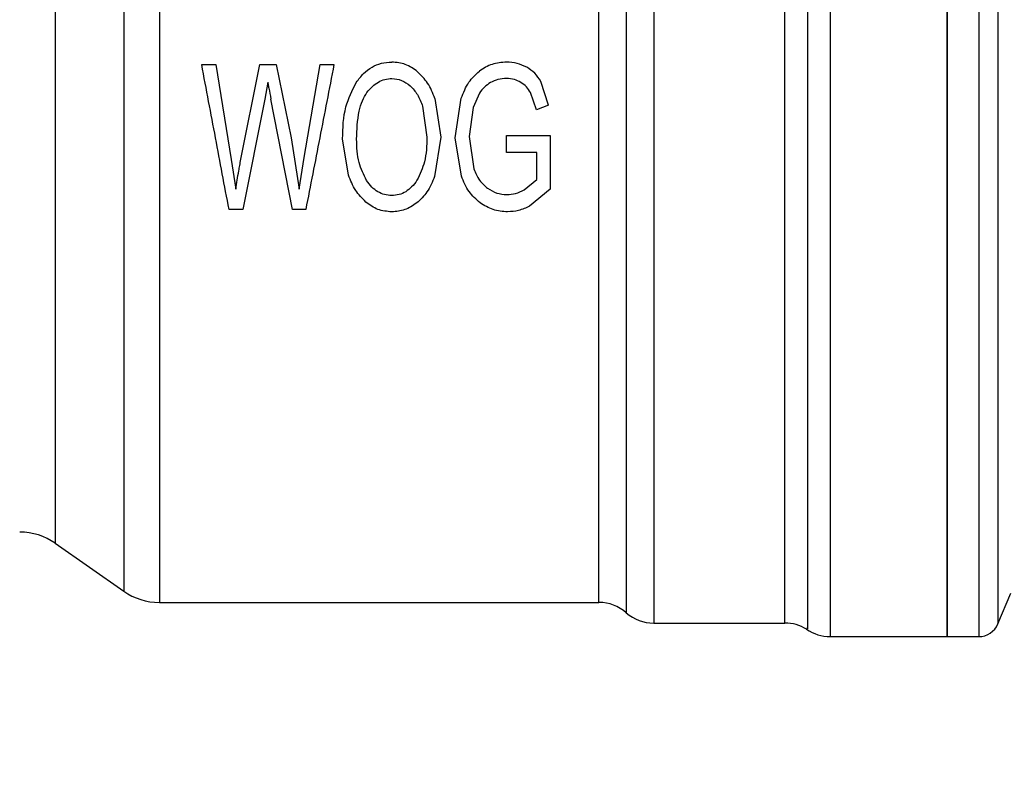
# Model space of a CAD drawing. Extents: x 0.4 to 10.6, y 0.4 to 8.1.
# Drawn here: x 3.4 to 3.4, y 2.7 to 2.7 of the extents above; entities that cross this region are included whole.
import ezdxf

# ---------------------------------------------------------------- set-up
doc = ezdxf.new("R2010")
doc.units = 0
doc.linetypes.add('SLD-SOLID', pattern=[0])
doc.layers.get('0').update_dxf_attribs({"linetype": 'CONTINUOUS'})
doc.styles.add('SLDTEXTSTYLE0', font='TXT', dxfattribs={"width": 0.75})
doc.dimstyles.new('SLDDIMSTYLE1', dxfattribs={"dimtxt": 0.125, "dimasz": 0.13, "dimexe": 0, "dimexo": 0.0625, "dimgap": 0.03125, "dimtad": 0, "dimtih": 1, "dimtoh": 1, "dimlfac": 30, "dimrnd": 1e-09, "dimzin": 12, "dimtxsty": 'SLDTEXTSTYLE0', "dimsah": 1, "dimcen": 0.09, "dimazin": 3, "dimtfac": 1, "dimtofl": 0, "dimtmove": 0, "dimatfit": 3, "dimtolj": 1, "dimtzin": 12})
doc.dimstyles.new('SLDDIMSTYLE2', dxfattribs={"dimtxt": 0.125, "dimasz": 0.13, "dimexe": 0, "dimexo": 0.0625, "dimgap": 0.03125, "dimtad": 0, "dimtih": 1, "dimtoh": 1, "dimlfac": 30, "dimrnd": 1e-09, "dimzin": 4, "dimtxsty": 'SLDTEXTSTYLE0', "dimsah": 1, "dimcen": 0.09, "dimazin": 3, "dimtfac": 1, "dimtofl": 0, "dimtmove": 0, "dimatfit": 3, "dimtolj": 1, "dimtzin": 12})
doc.dimstyles.new('SLDDIMSTYLE3', dxfattribs={"dimtxt": 0.125, "dimasz": 0.13, "dimexe": 0, "dimexo": 0.0625, "dimgap": 0.03125, "dimtad": 0, "dimtih": 1, "dimtoh": 1, "dimlfac": 30, "dimrnd": 1e-09, "dimzin": 12, "dimtxsty": 'SLDTEXTSTYLE0', "dimsah": 1, "dimcen": 0.09, "dimazin": 3, "dimtfac": 1, "dimtofl": 0, "dimtmove": 0, "dimatfit": 3, "dimtolj": 1, "dimtzin": 12})

# ---------------------------------------------------------------- blocks, each defined once
blk = doc.blocks.new('_D_14')
at = {"color": 7, "linetype": 'SLD-SOLID'}
for p, q in [((3.239413275209339, 2.674136835138926), (3.239413275209337, 1.413407912963219)), ((4.062825348700152, 2.674136835138925), (4.062825348700151, 1.413407912963218)), ((3.239413275209337, 1.538407912963219), (2.896115784769379, 1.53840791296322)), ((4.062825348700151, 1.538407912963218), (3.239413275209337, 1.538407912963219))]:
    blk.add_line(p, q, dxfattribs=at)
for points in [[(3.239413275209337, 1.538407912963219), (3.369413275209336, 1.518407912963219), (3.369413275209336, 1.558407912963219)], [(4.062825348700151, 1.538407912963218), (3.932825348700151, 1.558407912963218), (3.932825348700151, 1.518407912963218)]]:
    blk.add_solid(points, dxfattribs=at)
at = {"color": 7, "linetype": 'SLD-SOLID', "insert": (2.48049079277142, 1.600322641201392), "char_height": 0.125, "attachment_point": 1, "style": 'SLDTEXTSTYLE0'}
blk.add_mtext('24.70', dxfattribs=at)
blk = doc.blocks.new('_D_15')
at = {"color": 7, "linetype": 'SLD-SOLID'}
for p, q in [((3.278980204343197, 2.674136835138926), (3.278980204343196, 1.812003764272786)), ((4.023258419566295, 2.674136835138925), (4.023258419566293, 1.812003764272785)), ((3.278980204343196, 1.937003764272786), (2.896115784769378, 1.937003764272787)), ((4.023258419566293, 1.937003764272785), (3.278980204343196, 1.937003764272786))]:
    blk.add_line(p, q, dxfattribs=at)
for points in [[(3.278980204343196, 1.937003764272786), (3.408980204343196, 1.917003764272786), (3.408980204343196, 1.957003764272786)], [(4.023258419566293, 1.937003764272785), (3.893258419566293, 1.957003764272785), (3.893258419566293, 1.917003764272785)]]:
    blk.add_solid(points, dxfattribs=at)
at = {"color": 7, "linetype": 'SLD-SOLID', "insert": (2.480490792771419, 1.998918492510958), "char_height": 0.125, "attachment_point": 1, "style": 'SLDTEXTSTYLE0'}
blk.add_mtext('22.33', dxfattribs=at)
blk = doc.blocks.new('_D_16')
at = {"color": 7, "linetype": 'SLD-SOLID'}
for p, q in [((3.278980204343197, 2.674136835138926), (3.278980204343197, 2.152178231318588)), ((3.689334535051859, 2.420925024114637), (3.689334535051859, 2.152178231318588)), ((3.278980204343197, 2.277178231318588), (2.896115784769378, 2.277178231318589)), ((3.689334535051859, 2.277178231318588), (3.278980204343197, 2.277178231318588))]:
    blk.add_line(p, q, dxfattribs=at)
for points in [[(3.278980204343197, 2.277178231318588), (3.408980204343197, 2.257178231318588), (3.408980204343197, 2.297178231318588)], [(3.689334535051859, 2.277178231318588), (3.559334535051859, 2.297178231318588), (3.559334535051859, 2.257178231318588)]]:
    blk.add_solid(points, dxfattribs=at)
at = {"color": 7, "linetype": 'SLD-SOLID', "insert": (2.480490792771419, 2.33909295955676), "char_height": 0.125, "attachment_point": 1, "style": 'SLDTEXTSTYLE0'}
blk.add_mtext('12.31', dxfattribs=at)

msp = doc.modelspace()

# ---------------------------------------------------------------- linework, layer by layer
at = {"color": 8, "linetype": 'SLD-SOLID'}
for p, q in [((3.417441259986174, 2.762391433163999), (3.417441259986174, 2.687122954671885)), ((3.426864680014911, 2.762391433163999), (3.426864680014911, 2.685882560112141)), ((3.414572825567018, 2.686735260483895), (3.414572825567018, 2.761538410129305)), ((3.428072788725403, 2.761591620181285), (3.428072788725403, 2.686682055320748)), ((3.372648408548128, 2.759514071736857), (3.372648408548128, 2.688760239313389)), ((3.368309765335171, 2.756476131720288), (3.368309765335171, 2.691797538892912))]:
    msp.add_line(p, q, dxfattribs=at)
at = {"color": 7, "linetype": 'SLD-SOLID'}
for p, q in [((3.42484635488633, 2.685882242338034), (3.42484635488633, 2.762391433163999)), ((3.377592250103115, 2.722168329824721), (3.378477598097721, 2.722168329824721)), ((3.378477598097721, 2.722168329824721), (3.37946973774755, 2.716146446945582)), ((3.380039228057639, 2.715964724155969), (3.381280502607218, 2.722168329824721)), ((3.381280502607218, 2.722168329824721), (3.382321589247163, 2.722168329824721)), ((3.382321589247163, 2.722168329824721), (3.383255884231885, 2.717518756870318)), ((3.384087865731875, 2.716265504681327), (3.385111137466508, 2.722168329824721)), ((3.385111137466508, 2.722168329824721), (3.385978709666462, 2.722168329824721)), ((3.381778811517377, 2.721059200415257), (3.381587501727405, 2.719981403532725)), ((3.399588358668858, 2.719599160392875), (3.399092063957653, 2.721100325273512)), ((3.381587501727405, 2.719981403532725), (3.380203844822638, 2.71298197905734)), ((3.383358217271947, 2.71298197905734), (3.381983458042173, 2.719981403532725)), ((3.392376450870322, 2.720025266137132), (3.392759070450267, 2.717562624363557)), ((3.393653316119865, 2.717531291836624), (3.394049291989962, 2.720031533620284)), ((3.395201589789631, 2.720363646672574), (3.39479296162125, 2.719454626951426)), ((3.398809763218815, 2.719298379867517), (3.398442455461985, 2.720398596935493)), ((3.391597855420278, 2.719523965261535), (3.391869244285171, 2.717568886957877)), ((3.39479296162125, 2.719454626951426), (3.394543122729632, 2.717606486967964)), ((3.399588358668858, 2.719599160392875), (3.398809763218815, 2.719298379867517)), ((3.383255884231885, 2.717518756870318), (3.383763071261707, 2.714266563773263)), ((3.386894329311368, 2.715162046317461), (3.386521487396248, 2.717456096705285)), ((3.392759070450267, 2.717562624363557), (3.392359555065503, 2.715061732365186)), ((3.394052831504629, 2.71508052503698), (3.393653316119865, 2.717531291836624)), ((3.394543122729632, 2.717606486967964), (3.394841224174827, 2.715551148489186)), ((3.396923377899388, 2.717662884538676), (3.39968623309376, 2.717669147132997)), ((3.396923377899388, 2.716585082767312), (3.396923377899388, 2.717662884538676)), ((3.39968623309376, 2.717669147132997), (3.39968623309376, 2.714260296290111)), ((3.383763071261707, 2.714266563773263), (3.384087865731875, 2.716265504681327)), ((3.398840914858948, 2.716585082767312), (3.396923377899388, 2.716585082767312)), ((3.398840914858948, 2.714874392307132), (3.398840914858948, 2.716585082767312)), ((3.37946973774755, 2.716146446945582), (3.379745585227603, 2.714266563773263)), ((3.398031187324101, 2.714222701168857), (3.398840914858948, 2.714874392307132)), ((3.39968623309376, 2.714260296290111), (3.39837276026711, 2.713186273586201)), ((3.380203844822638, 2.71298197905734), (3.379322935887863, 2.71298197905734)), ((3.384190179216608, 2.71298197905734), (3.383358217271947, 2.71298197905734)), ((3.368309765335171, 2.691797538892912), (3.372648408548128, 2.688759593987511)), ((3.428072788725403, 2.686682055320748), (3.428898512519904, 2.68862845105804)), ((3.374906579794874, 2.688047594212593), (3.402779690691207, 2.688047594212593)), ((3.416007072109591, 2.687535606349342), (3.416007072109591, 2.687469030229547)), ((3.406248434619982, 2.686735260483895), (3.414572825567018, 2.686735260483895)), ((3.417441259986174, 2.685882242338034), (3.42484635488633, 2.685882242338034)), ((3.424843636695509, 2.685882242338034), (3.426864680014911, 2.685882242338034))]:
    msp.add_line(p, q, dxfattribs=at)
for centre, radius, start, end in [((3.366051595957896, 2.688572530676983), 0.003937007874019189, 55.00000737598304, 90), ((3.374906577527712, 2.691984604167796), 0.003937007874015306, 234.9999966486979, 270.0184411177429), ((3.402776366828342, 2.685422924377771), 0.002624671916010925, 48.59660646061513, 89.9771165103258), ((3.406248481409799, 2.689359932251787), 0.00262467191601113, 228.530959346282, 270.0178339281982), ((3.414572819665113, 2.684110588419766), 0.002624671916010759, 58.77100726106153, 89.99999992838798), ((3.417441257065901, 2.688506913879082), 0.00262467191601059, 235.164491285407, 270.0187487524491), ((3.426864676226924, 2.687194577921077), 0.001312335958010448, 270.0000000000008, 337.0117004694031)]:
    msp.add_arc(centre, radius, start, end, dxfattribs=at)
for points, knots in [([(3.42484635488633, 2.762391433163999), (3.42484635488633, 2.762249059096928), (3.42484635488633, 2.761964310873011), (3.42484635488633, 2.759689585876425), (3.42484635488633, 2.756154144629334), (3.42484635488633, 2.751360027613065), (3.42484635488633, 2.745527272661206), (3.42484635488633, 2.738870521673915), (3.42484635488633, 2.731648062638591), (3.42484635488633, 2.724136832769708), (3.42484635488633, 2.716625603455678), (3.42484635488633, 2.709403145524091), (3.42484635488633, 2.70274640063001), (3.42484635488633, 2.696913638106627), (3.42484635488633, 2.692119521847312), (3.42484635488633, 2.688584078677146), (3.42484635488633, 2.686309359969985), (3.42484635488633, 2.686024614858041), (3.42484635488633, 2.685882242338034)], [0, 0, 0, 0, 0.06249995068375762, 0.1249999407777245, 0.1875000472955398, 0.25000012056982, 0.3124999127720181, 0.3750000626642436, 0.4375000291031949, 0.5000000123479785, 0.5624999955927621, 0.6249999620317135, 0.6875000400571128, 0.7499998952513757, 0.812499968525656, 0.8750000750434713, 0.9375000533099184, 1, 1, 1, 1]), ([(3.374906579794874, 2.760225416408231), (3.374906579794874, 2.760077427860109), (3.374906579794874, 2.759781451432967), (3.374906579794874, 2.757602686052393), (3.374906579794874, 2.754241998958346), (3.374906579794874, 2.749702183612255), (3.374906579794874, 2.744190808628256), (3.374906579794874, 2.737909791844154), (3.374906579794874, 2.731102016892429), (3.374906579794874, 2.724027470105593), (3.374906579794874, 2.716957118227455), (3.374906579794874, 2.710161722814519), (3.374906579794874, 2.703900872377814), (3.374906579794874, 2.698416564710802), (3.374906579794874, 2.693909826506424), (3.374906579794874, 2.690586811743014), (3.374906579794874, 2.688448980336997), (3.374906579794874, 2.688181389927923), (3.374906579794874, 2.688047594212593)], [0, 0, 0, 0, 0.06250009103194483, 0.1249998994817302, 0.18750007262692, 0.2499999963537267, 0.3124999563708975, 0.3749999252033053, 0.4374999068518383, 0.4999999333735063, 0.5624999563773069, 0.6249998838689267, 0.6874999584715136, 0.7499998751231168, 0.8125000022202297, 0.8750000292207674, 0.9374997760028362, 1, 1, 1, 1]), ([(3.406248532396629, 2.758874866676564), (3.406248531815447, 2.757977418947815), (3.406248530653083, 2.756182523989521), (3.406248539370822, 2.752260977712988), (3.406248506243349, 2.74757764618345), (3.406248512703599, 2.742177660444605), (3.406248519990042, 2.736246790878572), (3.406248484384014, 2.729954517353934), (3.406248502189726, 2.723489721955733), (3.406248466572883, 2.71704404906479), (3.406248473902545, 2.710809222571481), (3.406248480200761, 2.70497060311054), (3.406248447678189, 2.699701319638768), (3.40624845413841, 2.695159843479105), (3.406248460820036, 2.691473951080805), (3.406248427633281, 2.688780307679683), (3.406248436366654, 2.68705778261994), (3.406248435202205, 2.686842767788535), (3.406248434619982, 2.686735260483895)], [0, 0, 0, 0, 0.06249996730018492, 0.1249998998349308, 0.1874999989226319, 0.2500000006294806, 0.3124999556291364, 0.3749999536481925, 0.4374999216329815, 0.4999999104871987, 0.5624999643888806, 0.6249999016634238, 0.6875000324739142, 0.7499999701371579, 0.8124999315035323, 0.8749999009711451, 0.9375000150523469, 1, 1, 1, 1]), ([(3.404512390674909, 2.757281361529316), (3.404512391268257, 2.756299529887304), (3.404512392454951, 2.754335868475399), (3.40451238355476, 2.750283311564624), (3.404512417375473, 2.745557507066662), (3.404512408324856, 2.740206844692941), (3.404512410706536, 2.734405790613772), (3.404512410230428, 2.728312534895152), (3.404512409753182, 2.722101347707073), (3.404512412138277, 2.715947726111286), (3.404512403075135, 2.710026085095537), (3.404512436942591, 2.704504272854234), (3.404512427867854, 2.699538205052329), (3.404512430299409, 2.695270387262076), (3.404512429647933, 2.691814973506916), (3.404512429822271, 2.689295129306454), (3.404512429776393, 2.687687566288071), (3.40451242978251, 2.687490145407252), (3.404512429785568, 2.687391434681492)], [0, 0, 0, 0, 0.06250004781102071, 0.1249999764493163, 0.1874998447806037, 0.2499998981239498, 0.3124998767047834, 0.3749998020977875, 0.4374998360291157, 0.4999997895941825, 0.5624998054788185, 0.6249998248467992, 0.6874997269196158, 0.7499996603807011, 0.8124999806105186, 0.8749996774823346, 0.9374996580677677, 1, 1, 1, 1]), ([(3.402776366285166, 2.688047594212593), (3.402776366285166, 2.688146365439328), (3.402776366285166, 2.688343908110699), (3.402776366285166, 2.689927200122605), (3.402776366285166, 2.692405539109265), (3.402776366285166, 2.695801810641006), (3.402776366285166, 2.699994905588028), (3.402776366285166, 2.704872832350459), (3.402776366285166, 2.710295704207994), (3.402776366285166, 2.716110501628349), (3.402776366285166, 2.72215249793184), (3.402776366285166, 2.728250579700784), (3.402776366285166, 2.734232559371298), (3.402776366285166, 2.73992746595813), (3.402776366285166, 2.745180123555535), (3.402776366285166, 2.749819353624392), (3.402776366285166, 2.753797709208636), (3.402776366285166, 2.7557255903984), (3.402776366285166, 2.756689529255102)], [0, 0, 0, 0, 0.06249999323636155, 0.1250001243552858, 0.187500105888596, 0.2499999788562201, 0.3125000250924851, 0.3750001044722029, 0.4375001296710732, 0.5000001078328051, 0.5625000721065697, 0.625000149507826, 0.6875000363675096, 0.7500001117082802, 0.8125001237434323, 0.8750000707395563, 0.9375001480698899, 1, 1, 1, 1]), ([(3.379322935887863, 2.71298197905734), (3.379039467203494, 2.714486615327429), (3.378472312343878, 2.717497042297296), (3.377885679170157, 2.720610835959431), (3.377592250103115, 2.722168329824721)], [0, 0, 0, 0, 0.4998082614689572, 0.9999999999999999, 0.9999999999999999, 0.9999999999999999, 0.9999999999999999]), ([(3.385978709666462, 2.722168329824721), (3.38567547906626, 2.720610854743889), (3.38506926554005, 2.717497176704466), (3.384483128167123, 2.714486634944731), (3.384190179216608, 2.71298197905734)], [0, 0, 0, 0, 0.5002042796695303, 1, 1, 1, 1]), ([(3.387392325336254, 2.721035699797849), (3.387539006199592, 2.721232726124503), (3.387819022312621, 2.721608852531852), (3.388368248224368, 2.722026357545796), (3.388984573127089, 2.722287977415308), (3.389422281310359, 2.722316672171829), (3.389644727760753, 2.722331255053706)], [0, 0, 0, 0, 0.2711496117696263, 0.5176289436069064, 0.7548555558971509, 1, 1, 1, 1]), ([(3.391271535634396, 2.721719730562533), (3.39102381439463, 2.721898049094558), (3.390536481365928, 2.722248848688355), (3.38993866296937, 2.722304092694003), (3.389644727760753, 2.722331255053706)], [0, 0, 0, 0, 0.5083202351937537, 1, 1, 1, 1]), ([(3.396918919284228, 2.722324987570553), (3.396604886473773, 2.722302496430977), (3.39598350999365, 2.722257993230424), (3.395457382557315, 2.72192548568553), (3.3951971507298, 2.721761021641091)], [0, 0, 0, 0, 0.5053825184877954, 1, 1, 1, 1]), ([(3.398195804089101, 2.721999142001415), (3.397995384183259, 2.722094170456245), (3.397591116061459, 2.722285852888138), (3.397144248066409, 2.72231186913466), (3.396918919284228, 2.722324987570553)], [0, 0, 0, 0, 0.4957598559802632, 1, 1, 1, 1]), ([(3.399092063957653, 2.721100325273512), (3.398973963269084, 2.721282651353272), (3.398738974542832, 2.721645431399389), (3.398376236942223, 2.721881644790982), (3.398195804089101, 2.721999142001415)], [0, 0, 0, 0, 0.5025802320492101, 1, 1, 1, 1]), ([(3.388069761066014, 2.720394974310675), (3.388180221146375, 2.720530084164199), (3.388390099589638, 2.720786798133936), (3.388779583535086, 2.721072418029528), (3.389202766748347, 2.721253548130166), (3.389500145971343, 2.721274357796918), (3.389649166820583, 2.721284785809275)], [0, 0, 0, 0, 0.2778573745277169, 0.5279398043585473, 0.7634440949223397, 1, 1, 1, 1]), ([(3.389649166820583, 2.721284785809275), (3.389859107291412, 2.721263465357295), (3.390290121548943, 2.721219693812228), (3.390634000891024, 2.72095622309381), (3.390810381850573, 2.720821084943764)], [0, 0, 0, 0, 0.4870847475686928, 1, 1, 1, 1]), ([(3.392376450870322, 2.720025266137132), (3.392242684533571, 2.720361330473807), (3.391988378684962, 2.721000229081651), (3.391502051789877, 2.721488359532146), (3.391271535634396, 2.721719730562533)], [0, 0, 0, 0, 0.5260057426176669, 0.9999999999999999, 0.9999999999999999, 0.9999999999999999, 0.9999999999999999]), ([(3.394049291989962, 2.720031533620284), (3.394186608479345, 2.720386377819146), (3.394442461766076, 2.721047536977559), (3.394958206333144, 2.721535123064796), (3.3951971507298, 2.721761021641091)], [0, 0, 0, 0, 0.5367001187926771, 1, 1, 1, 1]), ([(3.396923377899388, 2.721284785809275), (3.396736314010715, 2.721275868944438), (3.396377533513835, 2.721258766781003), (3.396054406565244, 2.72110336470888), (3.395899754168821, 2.721028987430946)], [0, 0, 0, 0, 0.5213881197531156, 1, 1, 1, 1]), ([(3.397821730188212, 2.72103926864551), (3.397688706643462, 2.721108330390857), (3.397407444968003, 2.721254352828034), (3.397090449447171, 2.721274282129911), (3.396923377899388, 2.721284785809275)], [0, 0, 0, 0, 0.4729529699831405, 1, 1, 1, 1]), ([(3.381778811517377, 2.721059200415257), (3.381786242013294, 2.721012060842936), (3.381806440918435, 2.720883917612602), (3.381876540036734, 2.720524654846722), (3.381937899526929, 2.720212886744258), (3.381983458042173, 2.719981403532725)], [0, 0, 0, 0, 0.1303282363484016, 0.3542815597940723, 1, 1, 1, 1]), ([(3.386521487396248, 2.717456096705285), (3.386540370314933, 2.718146704251483), (3.386574628713963, 2.719399641325763), (3.387139020970312, 2.720528884993167), (3.387392325336254, 2.721035699797849)], [0, 0, 0, 0, 0.5511909260051883, 1, 1, 1, 1]), ([(3.390810381850573, 2.720821084943764), (3.390975783173628, 2.720643950021254), (3.391328538963646, 2.720266169672368), (3.391504434418687, 2.719781422530624), (3.391597855420278, 2.719523965261535)], [0, 0, 0, 0, 0.4688833684253524, 1, 1, 1, 1]), ([(3.395899754168821, 2.721028987430946), (3.395765554051249, 2.720940250894967), (3.39549293264456, 2.720759986676864), (3.395299701382334, 2.720497116735131), (3.395201589789631, 2.720363646672574)], [0, 0, 0, 0, 0.492258180314223, 1, 1, 1, 1]), ([(3.398442455461985, 2.720398596935493), (3.398362111143214, 2.720524487925231), (3.39819909581878, 2.720779915575238), (3.397948709968362, 2.720951998917754), (3.397821730188212, 2.72103926864551)], [0, 0, 0, 0, 0.4928635945756272, 1, 1, 1, 1]), ([(3.387411294006015, 2.717437299144658), (3.387432375641603, 2.718032358800107), (3.387461648942892, 2.718858640067796), (3.387739543352079, 2.719859078515669), (3.387966013634134, 2.72022660716942), (3.388069761066014, 2.720394974310675)], [0, 0, 0, 0, 0.5823918333674327, 0.8086911252681734, 1, 1, 1, 1]), ([(3.388043068041041, 2.714817994736419), (3.387859254189189, 2.715188085251383), (3.3874521505813, 2.716007747003579), (3.38742576569187, 2.716930941738172), (3.387411294006015, 2.717437299144658)], [0, 0, 0, 0, 0.4515161454972352, 1, 1, 1, 1]), ([(3.391869244285171, 2.717568886957877), (3.391856712740267, 2.71703432218749), (3.391834138552504, 2.716071363063929), (3.391421967958859, 2.715211587891404), (3.391238604459265, 2.714829097274828)], [0, 0, 0, 0, 0.5551271671950218, 1, 1, 1, 1]), ([(3.379745585227603, 2.714266563773263), (3.379810653482865, 2.714651266319259), (3.379895248475099, 2.715151416642331), (3.379992631734436, 2.715719587614513), (3.380026961932224, 2.71590019383781), (3.380039228057639, 2.715964724155969)], [0, 0, 0, 0, 0.6816961018357812, 0.8862705202235995, 1, 1, 1, 1]), ([(3.394841224174827, 2.715551148489186), (3.394946159861208, 2.715296933345387), (3.395142832746494, 2.714820477455699), (3.395534229307154, 2.714479490545186), (3.395716794504609, 2.714320438706451)], [0, 0, 0, 0, 0.5335544156374734, 1, 1, 1, 1]), ([(3.387992517513894, 2.713448280781694), (3.387763421543264, 2.71368384882664), (3.387279772286597, 2.714181161413672), (3.387027241039855, 2.71482380923341), (3.386894329311368, 2.715162046317461)], [0, 0, 0, 0, 0.4736820484504553, 1, 1, 1, 1]), ([(3.392359555065503, 2.715061732365186), (3.392220776064938, 2.714721660236556), (3.391961036464565, 2.714085179224095), (3.391458271093128, 2.713610394326388), (3.391224133515323, 2.71338928724097)], [0, 0, 0, 0, 0.5343005085341973, 1, 1, 1, 1]), ([(3.395237180489595, 2.713401822207276), (3.394989525267314, 2.713624787140981), (3.394466153794254, 2.714095980458526), (3.39419544372186, 2.714740818979938), (3.394052831504629, 2.71508052503698)], [0, 0, 0, 0, 0.4731920538835461, 0.9999999999999999, 0.9999999999999999, 0.9999999999999999, 0.9999999999999999]), ([(3.389635830085762, 2.713865523072787), (3.389480457590147, 2.713876464746383), (3.38917175189964, 2.713898204481524), (3.388737474364258, 2.714092120197232), (3.388348418811683, 2.714399408630815), (3.38814870510192, 2.714673183554748), (3.388043068041041, 2.714817994736419)], [0, 0, 0, 0, 0.2370562073728608, 0.4710009960035334, 0.7201899656423271, 1, 1, 1, 1]), ([(3.391238604459265, 2.714829097274828), (3.391133206558926, 2.714682595451403), (3.390933921716007, 2.714405591898436), (3.390542972177945, 2.714094527125523), (3.390104846756486, 2.713898432475534), (3.389792996883799, 2.71387655096535), (3.389635830085762, 2.713865523072787)], [0, 0, 0, 0, 0.2793759875467218, 0.5282401225743094, 0.7622413992401754, 1, 1, 1, 1]), ([(3.395716794504609, 2.714320438706451), (3.395908208919344, 2.714204221235442), (3.396282098588429, 2.713977213714418), (3.396722015208664, 2.713940055534386), (3.39693671463421, 2.713921920643499)], [0, 0, 0, 0, 0.5119542757189243, 1, 1, 1, 1]), ([(3.39693671463421, 2.713921920643499), (3.397124805644534, 2.713935842831678), (3.397510629177328, 2.713964400856954), (3.397854801054908, 2.714135178519119), (3.398031187324101, 2.714222701168857)], [0, 0, 0, 0, 0.4875052824365768, 1, 1, 1, 1]), ([(3.389640269145593, 2.712825321311508), (3.389338871419476, 2.712852609924652), (3.38872708727607, 2.712908000988916), (3.388239760796697, 2.713266432090832), (3.387992517513894, 2.713448280781694)], [0, 0, 0, 0, 0.4926537069754037, 1, 1, 1, 1]), ([(3.391224133515323, 2.71338928724097), (3.390978520343184, 2.713224702491579), (3.390501218894728, 2.71290486402936), (3.389921615907616, 2.712851314798506), (3.389640269145593, 2.712825321311508)], [0, 0, 0, 0, 0.514587108280341, 1, 1, 1, 1]), ([(3.396985661624325, 2.712825321311508), (3.396670227702549, 2.712849730803903), (3.396035856706574, 2.712898820876128), (3.395504384202482, 2.713233538965066), (3.395237180489595, 2.713401822207276)], [0, 0, 0, 0, 0.4972388772159483, 1, 1, 1, 1]), ([(3.39837276026711, 2.713186273586201), (3.398145595397426, 2.713080978772694), (3.39770659583175, 2.712877494944132), (3.397220312575658, 2.712842302878485), (3.396985661624325, 2.712825321311508)], [0, 0, 0, 0, 0.5174603517731367, 0.9999999999999999, 0.9999999999999999, 0.9999999999999999, 0.9999999999999999]), ([(3.417441259986174, 2.687122954671885), (3.417441259986174, 2.686761713956296), (3.417441259986174, 2.686039232894603), (3.417441259986174, 2.685934572505715), (3.417441259986174, 2.685882242338034)], [0, 0, 0, 0, 0.5000002557059668, 1, 1, 1, 1])]:
    msp.add_open_spline(points, degree=3, knots=knots, dxfattribs=at)
at = {"color": 8, "linetype": 'SLD-SOLID'}
for points, knots in [([(3.416006993888272, 2.761840021756173), (3.416006992496893, 2.761823975316891), (3.416006989203591, 2.761785994440405), (3.416007020898576, 2.760246375441601), (3.416007010978272, 2.757506447501764), (3.416007015849967, 2.753602803833354), (3.416007006283458, 2.748721864378209), (3.416007039677862, 2.743012608694887), (3.416007032998707, 2.736670641768192), (3.4160070263209, 2.729907742498928), (3.416007059711272, 2.72295119371098), (3.416007050159584, 2.716034526993693), (3.416007054975949, 2.709389386749927), (3.416007045262195, 2.70324090471621), (3.416007079300885, 2.697787448402648), (3.416007070191915, 2.693242051046126), (3.41600707258901, 2.689645393311348), (3.416007072269397, 2.688238869107336), (3.416007072109591, 2.687535606349342)], [0, 0, 0, 0, 0.0465031108998628, 0.1100698342019255, 0.173636162883705, 0.2372024713934925, 0.3007688058999824, 0.3643352619340822, 0.4279017301215439, 0.4914681853486417, 0.5550346142336781, 0.6186010713992001, 0.6821675740240581, 0.7457339671469141, 0.8093003717465928, 0.8728669825189489, 0.936433431966012, 1, 1, 1, 1]), ([(3.416007072109591, 2.687469030229547), (3.416007072109591, 2.686923158364338), (3.416007072109591, 2.686217323732105), (3.416007072109591, 2.686409553700306), (3.416007072109591, 2.686453118632111)], [0, 0, 0, 0, 0.7733707589297265, 0.9999999999999999, 0.9999999999999999, 0.9999999999999999, 0.9999999999999999])]:
    msp.add_open_spline(points, degree=3, knots=knots, dxfattribs=at)

# ---------------------------------------------------------------- dimensions: what is measured, and where the dimension line sits
at = {"color": 7, "linetype": 'SLD-SOLID'}
for base, p1, p2, dimstyle, picture, middle in [((3.239413275209337, 1.538407912963219), (4.062825348700152, 2.724136835138925), (3.239413275209339, 2.724136835138926), 'SLDDIMSTYLE2', '_D_14', (2.6883032887704, 1.53840791296322)), ((3.278980204343196, 1.937003764272786), (4.023258419566295, 2.724136835138925), (3.278980204343197, 2.724136835138926), 'SLDDIMSTYLE3', '_D_15', (2.688303288770399, 1.937003764272787)), ((3.689334535051859, 2.277178231318588), (3.278980204343197, 2.724136835138926), (3.689334535051859, 2.470925024114637), 'SLDDIMSTYLE1', '_D_16', (2.688303288770399, 2.277178231318588))]:
    dim = msp.add_linear_dim(base=base, p1=p1, p2=p2, dimstyle=dimstyle, dxfattribs=at)
    dim.commit()
    dim.dimension.update_dxf_attribs({"geometry": picture, "text_midpoint": middle, "dimtype": 160})

doc.saveas('drawing.dxf')
